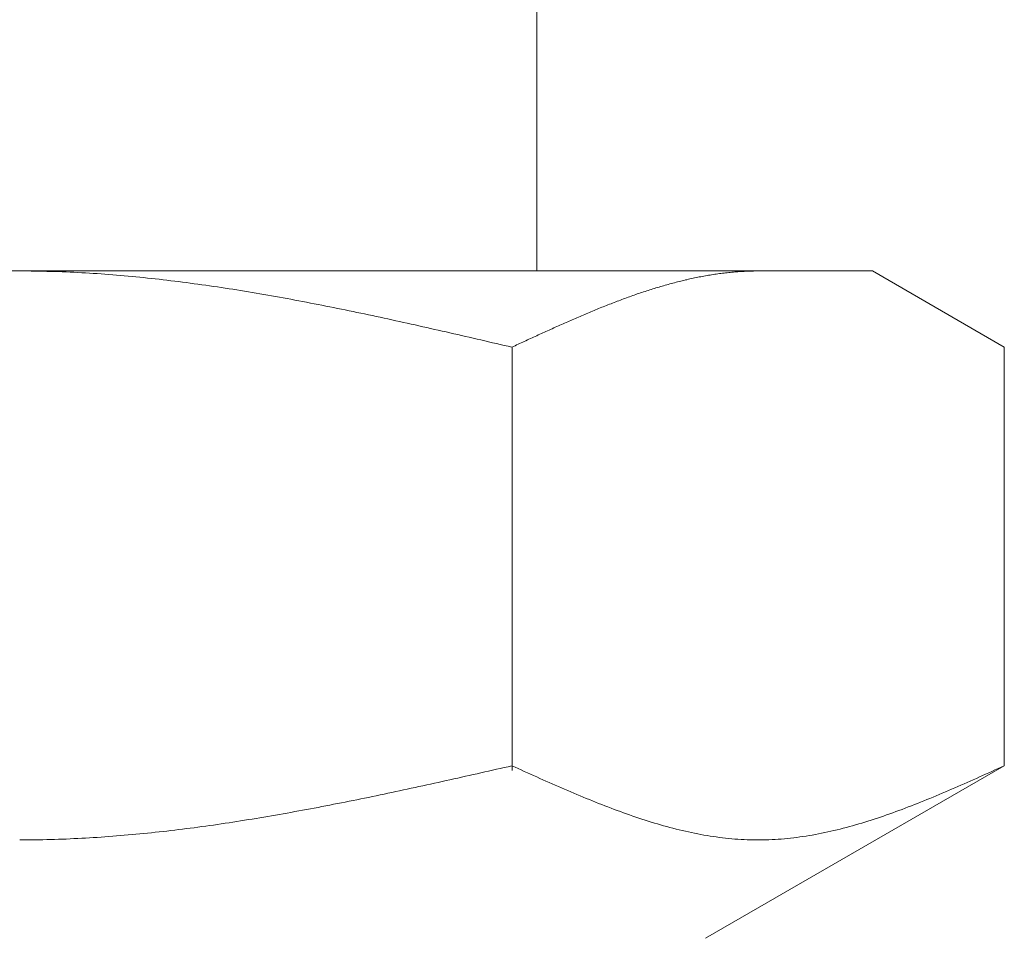
# Model space of a CAD drawing. Units: millimetres. Extents: x 3797 to 15708, y 3126 to 10075.
# Drawn here: x 7534 to 7547, y 4490 to 4502 of the extents above; entities that cross this region are included whole.
import ezdxf

# ---------------------------------------------------------------- set-up
doc = ezdxf.new("R2010")
doc.units = ezdxf.units.MM

msp = doc.modelspace()

# ---------------------------------------------------------------- linework, layer by layer
at = {"color": 3, "lineweight": 9}
for p, q in [((7541.087, 4502.902), (7541.087, 4498.902)), ((7522.612, 4498.902), (7545.612, 4498.902)), ((7534.112, 4498.902), (7534.164, 4498.902)), ((7534.164, 4498.902), (7534.216, 4498.902)), ((7534.216, 4498.902), (7534.268, 4498.901)), ((7534.268, 4498.901), (7534.321, 4498.9)), ((7534.321, 4498.9), (7534.373, 4498.9)), ((7534.373, 4498.9), (7534.425, 4498.899)), ((7534.425, 4498.899), (7534.477, 4498.897)), ((7534.477, 4498.897), (7534.53, 4498.896)), ((7534.53, 4498.896), (7534.582, 4498.894)), ((7534.582, 4498.894), (7534.634, 4498.893)), ((7534.634, 4498.893), (7534.687, 4498.891)), ((7534.687, 4498.891), (7534.739, 4498.889)), ((7534.739, 4498.889), (7534.791, 4498.886)), ((7534.791, 4498.886), (7534.843, 4498.884)), ((7534.843, 4498.884), (7534.896, 4498.881)), ((7534.896, 4498.881), (7534.948, 4498.878)), ((7534.948, 4498.878), (7535, 4498.876)), ((7535, 4498.876), (7535.053, 4498.872)), ((7535.053, 4498.872), (7535.105, 4498.869)), ((7535.105, 4498.869), (7535.157, 4498.866)), ((7535.157, 4498.866), (7535.209, 4498.862)), ((7535.209, 4498.862), (7535.262, 4498.858)), ((7535.262, 4498.858), (7535.314, 4498.854)), ((7535.314, 4498.854), (7535.366, 4498.85)), ((7535.366, 4498.85), (7535.419, 4498.846)), ((7535.419, 4498.846), (7535.471, 4498.842)), ((7535.471, 4498.842), (7535.523, 4498.837)), ((7535.523, 4498.837), (7535.575, 4498.833)), ((7535.575, 4498.833), (7535.628, 4498.828)), ((7535.628, 4498.828), (7535.68, 4498.823)), ((7535.68, 4498.823), (7535.732, 4498.818)), ((7543.257, 4498.817), (7543.277, 4498.821)), ((7543.277, 4498.821), (7543.298, 4498.825)), ((7543.298, 4498.825), (7543.319, 4498.829)), ((7543.319, 4498.829), (7543.34, 4498.833)), ((7543.34, 4498.833), (7543.361, 4498.836)), ((7543.361, 4498.836), (7543.382, 4498.84)), ((7543.382, 4498.84), (7543.403, 4498.844)), ((7543.403, 4498.844), (7543.424, 4498.847)), ((7543.424, 4498.847), (7543.444, 4498.851)), ((7543.444, 4498.851), (7543.465, 4498.854)), ((7543.465, 4498.854), (7543.486, 4498.857)), ((7543.486, 4498.857), (7543.507, 4498.86)), ((7543.507, 4498.86), (7543.528, 4498.863)), ((7543.528, 4498.863), (7543.549, 4498.866)), ((7543.549, 4498.866), (7543.57, 4498.869)), ((7543.57, 4498.869), (7543.591, 4498.871)), ((7543.591, 4498.871), (7543.611, 4498.874)), ((7543.611, 4498.874), (7543.632, 4498.876)), ((7543.632, 4498.876), (7543.653, 4498.879)), ((7543.653, 4498.879), (7543.674, 4498.881)), ((7543.674, 4498.881), (7543.695, 4498.883)), ((7543.695, 4498.883), (7543.716, 4498.885)), ((7543.716, 4498.885), (7543.737, 4498.887)), ((7543.737, 4498.887), (7543.758, 4498.889)), ((7543.758, 4498.889), (7543.779, 4498.89)), ((7543.779, 4498.89), (7543.799, 4498.892)), ((7543.799, 4498.892), (7543.82, 4498.893)), ((7543.82, 4498.893), (7543.841, 4498.895)), ((7543.841, 4498.895), (7543.862, 4498.896)), ((7543.862, 4498.896), (7543.883, 4498.897)), ((7543.883, 4498.897), (7543.904, 4498.898)), ((7543.904, 4498.898), (7543.925, 4498.899)), ((7543.925, 4498.899), (7543.946, 4498.9)), ((7543.946, 4498.9), (7543.966, 4498.9)), ((7543.966, 4498.9), (7543.987, 4498.901)), ((7543.987, 4498.901), (7544.008, 4498.901)), ((7544.008, 4498.901), (7544.029, 4498.902)), ((7544.029, 4498.902), (7544.05, 4498.902)), ((7544.05, 4498.902), (7544.071, 4498.902)), ((7547.391, 4497.875), (7545.612, 4498.902)), ((7535.732, 4498.818), (7535.784, 4498.812)), ((7535.784, 4498.812), (7535.837, 4498.807)), ((7535.837, 4498.807), (7535.889, 4498.801)), ((7535.889, 4498.801), (7535.941, 4498.796)), ((7535.941, 4498.796), (7535.994, 4498.79)), ((7535.994, 4498.79), (7536.046, 4498.784)), ((7536.046, 4498.784), (7536.098, 4498.778)), ((7536.098, 4498.778), (7536.15, 4498.771)), ((7536.15, 4498.771), (7536.203, 4498.765)), ((7536.203, 4498.765), (7536.255, 4498.759)), ((7536.255, 4498.759), (7536.307, 4498.752)), ((7536.307, 4498.752), (7536.36, 4498.745)), ((7536.36, 4498.745), (7536.412, 4498.738)), ((7536.412, 4498.738), (7536.464, 4498.731)), ((7536.464, 4498.731), (7536.516, 4498.724)), ((7536.516, 4498.724), (7536.569, 4498.717)), ((7536.569, 4498.717), (7536.621, 4498.71)), ((7536.621, 4498.71), (7536.673, 4498.702)), ((7536.673, 4498.702), (7536.726, 4498.694)), ((7536.726, 4498.694), (7536.778, 4498.687)), ((7536.778, 4498.687), (7536.83, 4498.679)), ((7542.735, 4498.686), (7542.755, 4498.692)), ((7542.755, 4498.692), (7542.776, 4498.698)), ((7542.776, 4498.698), (7542.797, 4498.704)), ((7542.797, 4498.704), (7542.818, 4498.71)), ((7542.818, 4498.71), (7542.839, 4498.716)), ((7542.839, 4498.716), (7542.86, 4498.722)), ((7542.86, 4498.722), (7542.881, 4498.728)), ((7542.881, 4498.728), (7542.902, 4498.733)), ((7542.902, 4498.733), (7542.922, 4498.739)), ((7542.922, 4498.739), (7542.943, 4498.744)), ((7542.943, 4498.744), (7542.964, 4498.75)), ((7542.964, 4498.75), (7542.985, 4498.755)), ((7542.985, 4498.755), (7543.006, 4498.76)), ((7543.006, 4498.76), (7543.027, 4498.766)), ((7543.027, 4498.766), (7543.048, 4498.771)), ((7543.048, 4498.771), (7543.069, 4498.776)), ((7543.069, 4498.776), (7543.09, 4498.781)), ((7543.09, 4498.781), (7543.11, 4498.785)), ((7543.11, 4498.785), (7543.131, 4498.79)), ((7543.131, 4498.79), (7543.152, 4498.795)), ((7543.152, 4498.795), (7543.173, 4498.799)), ((7543.173, 4498.799), (7543.194, 4498.804)), ((7543.194, 4498.804), (7543.215, 4498.808)), ((7543.215, 4498.808), (7543.236, 4498.813)), ((7543.236, 4498.813), (7543.257, 4498.817)), ((7536.83, 4498.679), (7536.882, 4498.671)), ((7536.882, 4498.671), (7536.935, 4498.663)), ((7536.935, 4498.663), (7536.987, 4498.655)), ((7536.987, 4498.655), (7537.039, 4498.646)), ((7537.039, 4498.646), (7537.091, 4498.638)), ((7537.091, 4498.638), (7537.144, 4498.629)), ((7537.144, 4498.629), (7537.196, 4498.621)), ((7537.196, 4498.621), (7537.248, 4498.612)), ((7537.248, 4498.612), (7537.301, 4498.603)), ((7537.301, 4498.603), (7537.353, 4498.594)), ((7537.353, 4498.594), (7537.405, 4498.585)), ((7537.405, 4498.585), (7537.457, 4498.576)), ((7537.457, 4498.576), (7537.51, 4498.567)), ((7537.51, 4498.567), (7537.562, 4498.558)), ((7537.562, 4498.558), (7537.614, 4498.549)), ((7542.317, 4498.548), (7542.338, 4498.555)), ((7542.338, 4498.555), (7542.359, 4498.563)), ((7542.359, 4498.563), (7542.38, 4498.57)), ((7542.38, 4498.57), (7542.4, 4498.577)), ((7542.4, 4498.577), (7542.421, 4498.585)), ((7542.421, 4498.585), (7542.442, 4498.592)), ((7542.442, 4498.592), (7542.463, 4498.599)), ((7542.463, 4498.599), (7542.484, 4498.606)), ((7542.484, 4498.606), (7542.505, 4498.613)), ((7542.505, 4498.613), (7542.526, 4498.62)), ((7542.526, 4498.62), (7542.547, 4498.627)), ((7542.547, 4498.627), (7542.568, 4498.634)), ((7542.568, 4498.634), (7542.588, 4498.64)), ((7542.588, 4498.64), (7542.609, 4498.647)), ((7542.609, 4498.647), (7542.63, 4498.654)), ((7542.63, 4498.654), (7542.651, 4498.66)), ((7542.651, 4498.66), (7542.672, 4498.667)), ((7542.672, 4498.667), (7542.693, 4498.673)), ((7542.693, 4498.673), (7542.714, 4498.68)), ((7542.714, 4498.68), (7542.735, 4498.686)), ((7537.614, 4498.549), (7537.667, 4498.539)), ((7537.667, 4498.539), (7537.719, 4498.529)), ((7537.719, 4498.529), (7537.771, 4498.52)), ((7537.771, 4498.52), (7537.823, 4498.51)), ((7537.823, 4498.51), (7537.876, 4498.5)), ((7537.876, 4498.5), (7537.928, 4498.49)), ((7537.928, 4498.49), (7537.98, 4498.48)), ((7537.98, 4498.48), (7538.033, 4498.47)), ((7538.033, 4498.47), (7538.085, 4498.46)), ((7538.085, 4498.46), (7538.137, 4498.45)), ((7538.137, 4498.45), (7538.189, 4498.44)), ((7538.189, 4498.44), (7538.242, 4498.429)), ((7538.242, 4498.429), (7538.294, 4498.419)), ((7541.983, 4498.42), (7542.004, 4498.429)), ((7542.004, 4498.429), (7542.025, 4498.437)), ((7542.025, 4498.437), (7542.046, 4498.445)), ((7542.046, 4498.445), (7542.066, 4498.453)), ((7542.066, 4498.453), (7542.087, 4498.461)), ((7542.087, 4498.461), (7542.108, 4498.47)), ((7542.108, 4498.47), (7542.129, 4498.478)), ((7542.129, 4498.478), (7542.15, 4498.486)), ((7542.15, 4498.486), (7542.171, 4498.494)), ((7542.171, 4498.494), (7542.192, 4498.501)), ((7542.192, 4498.501), (7542.213, 4498.509)), ((7542.213, 4498.509), (7542.233, 4498.517)), ((7542.233, 4498.517), (7542.254, 4498.525)), ((7542.254, 4498.525), (7542.275, 4498.532)), ((7542.275, 4498.532), (7542.296, 4498.54)), ((7542.296, 4498.54), (7542.317, 4498.548)), ((7538.294, 4498.419), (7538.346, 4498.408)), ((7538.346, 4498.408), (7538.398, 4498.398)), ((7538.398, 4498.398), (7538.451, 4498.387)), ((7538.451, 4498.387), (7538.503, 4498.376)), ((7538.503, 4498.376), (7538.555, 4498.366)), ((7538.555, 4498.366), (7538.608, 4498.355)), ((7538.608, 4498.355), (7538.66, 4498.344)), ((7538.66, 4498.344), (7538.712, 4498.333)), ((7538.712, 4498.333), (7538.764, 4498.322)), ((7538.764, 4498.322), (7538.817, 4498.311)), ((7538.817, 4498.311), (7538.869, 4498.3)), ((7538.869, 4498.3), (7538.921, 4498.289)), ((7538.921, 4498.289), (7538.974, 4498.277)), ((7541.649, 4498.281), (7541.67, 4498.29)), ((7541.67, 4498.29), (7541.691, 4498.299)), ((7541.691, 4498.299), (7541.711, 4498.308)), ((7541.711, 4498.308), (7541.732, 4498.317)), ((7541.732, 4498.317), (7541.753, 4498.326)), ((7541.753, 4498.326), (7541.774, 4498.335)), ((7541.774, 4498.335), (7541.795, 4498.343)), ((7541.795, 4498.343), (7541.816, 4498.352)), ((7541.816, 4498.352), (7541.837, 4498.361)), ((7541.837, 4498.361), (7541.858, 4498.369)), ((7541.858, 4498.369), (7541.879, 4498.378)), ((7541.879, 4498.378), (7541.899, 4498.386)), ((7541.899, 4498.386), (7541.92, 4498.395)), ((7541.92, 4498.395), (7541.941, 4498.403)), ((7541.941, 4498.403), (7541.962, 4498.412)), ((7541.962, 4498.412), (7541.983, 4498.42)), ((7538.974, 4498.277), (7539.026, 4498.266)), ((7539.026, 4498.266), (7539.078, 4498.255)), ((7539.078, 4498.255), (7539.13, 4498.243)), ((7539.13, 4498.243), (7539.183, 4498.232)), ((7539.183, 4498.232), (7539.235, 4498.22)), ((7539.235, 4498.22), (7539.287, 4498.209)), ((7539.287, 4498.209), (7539.34, 4498.197)), ((7539.34, 4498.197), (7539.392, 4498.186)), ((7539.392, 4498.186), (7539.444, 4498.174)), ((7539.444, 4498.174), (7539.496, 4498.162)), ((7539.496, 4498.162), (7539.549, 4498.151)), ((7541.357, 4498.153), (7541.377, 4498.162)), ((7541.377, 4498.162), (7541.398, 4498.171)), ((7541.398, 4498.171), (7541.419, 4498.181)), ((7541.419, 4498.181), (7541.44, 4498.19)), ((7541.44, 4498.19), (7541.461, 4498.199)), ((7541.461, 4498.199), (7541.482, 4498.208)), ((7541.482, 4498.208), (7541.503, 4498.218)), ((7541.503, 4498.218), (7541.524, 4498.227)), ((7541.524, 4498.227), (7541.544, 4498.236)), ((7541.544, 4498.236), (7541.565, 4498.245)), ((7541.565, 4498.245), (7541.586, 4498.254)), ((7541.586, 4498.254), (7541.607, 4498.263)), ((7541.607, 4498.263), (7541.628, 4498.272)), ((7541.628, 4498.272), (7541.649, 4498.281)), ((7539.549, 4498.151), (7539.601, 4498.139)), ((7539.601, 4498.139), (7539.653, 4498.127)), ((7539.653, 4498.127), (7539.705, 4498.115)), ((7539.705, 4498.115), (7539.758, 4498.104)), ((7539.758, 4498.104), (7539.81, 4498.092)), ((7539.81, 4498.092), (7539.862, 4498.08)), ((7539.862, 4498.08), (7539.915, 4498.068)), ((7539.915, 4498.068), (7539.967, 4498.056)), ((7539.967, 4498.056), (7540.019, 4498.044)), ((7540.019, 4498.044), (7540.071, 4498.032)), ((7540.071, 4498.032), (7540.124, 4498.02)), ((7541.064, 4498.02), (7541.085, 4498.029)), ((7541.085, 4498.029), (7541.106, 4498.039)), ((7541.106, 4498.039), (7541.127, 4498.048)), ((7541.127, 4498.048), (7541.148, 4498.058)), ((7541.148, 4498.058), (7541.169, 4498.068)), ((7541.169, 4498.068), (7541.19, 4498.077)), ((7541.19, 4498.077), (7541.21, 4498.087)), ((7541.21, 4498.087), (7541.231, 4498.096)), ((7541.231, 4498.096), (7541.252, 4498.106)), ((7541.252, 4498.106), (7541.273, 4498.115)), ((7541.273, 4498.115), (7541.294, 4498.124)), ((7541.294, 4498.124), (7541.315, 4498.134)), ((7541.315, 4498.134), (7541.336, 4498.143)), ((7541.336, 4498.143), (7541.357, 4498.153)), ((7540.124, 4498.02), (7540.176, 4498.008)), ((7540.176, 4498.008), (7540.228, 4497.996)), ((7540.228, 4497.996), (7540.281, 4497.984)), ((7540.281, 4497.984), (7540.333, 4497.972)), ((7540.333, 4497.972), (7540.385, 4497.96)), ((7540.385, 4497.96), (7540.437, 4497.948)), ((7540.437, 4497.948), (7540.49, 4497.935)), ((7540.49, 4497.935), (7540.542, 4497.923)), ((7540.542, 4497.923), (7540.594, 4497.911)), ((7540.594, 4497.911), (7540.646, 4497.899)), ((7540.646, 4497.899), (7540.699, 4497.887)), ((7540.772, 4497.884), (7540.793, 4497.894)), ((7540.793, 4497.894), (7540.814, 4497.904)), ((7540.814, 4497.904), (7540.835, 4497.914)), ((7540.835, 4497.914), (7540.855, 4497.923)), ((7540.855, 4497.923), (7540.876, 4497.933)), ((7540.876, 4497.933), (7540.897, 4497.943)), ((7540.897, 4497.943), (7540.918, 4497.952)), ((7540.918, 4497.952), (7540.939, 4497.962)), ((7540.939, 4497.962), (7540.96, 4497.972)), ((7540.96, 4497.972), (7540.981, 4497.981)), ((7540.981, 4497.981), (7541.002, 4497.991)), ((7541.002, 4497.991), (7541.022, 4498)), ((7541.022, 4498), (7541.043, 4498.01)), ((7541.043, 4498.01), (7541.064, 4498.02)), ((7540.699, 4497.887), (7540.751, 4497.875)), ((7540.751, 4497.875), (7540.772, 4497.884)), ((7540.752, 4492.163), (7540.752, 4497.875)), ((7547.391, 4492.228), (7547.391, 4497.875)), ((7540.49, 4492.169), (7540.542, 4492.181)), ((7540.542, 4492.181), (7540.594, 4492.193)), ((7540.594, 4492.193), (7540.646, 4492.204)), ((7540.646, 4492.204), (7540.699, 4492.216)), ((7540.699, 4492.216), (7540.751, 4492.228)), ((7540.751, 4492.228), (7540.793, 4492.209)), ((7540.793, 4492.209), (7540.835, 4492.19)), ((7540.835, 4492.19), (7540.876, 4492.172)), ((7547.391, 4492.228), (7543.362, 4489.902)), ((7547.265, 4492.172), (7547.307, 4492.19)), ((7547.307, 4492.19), (7547.349, 4492.209)), ((7547.349, 4492.209), (7547.391, 4492.228)), ((7539.915, 4492.04), (7539.967, 4492.052)), ((7539.967, 4492.052), (7540.019, 4492.063)), ((7540.019, 4492.063), (7540.071, 4492.075)), ((7540.071, 4492.075), (7540.124, 4492.087)), ((7540.124, 4492.087), (7540.176, 4492.098)), ((7540.176, 4492.098), (7540.228, 4492.11)), ((7540.228, 4492.11), (7540.281, 4492.122)), ((7540.281, 4492.122), (7540.333, 4492.134)), ((7540.333, 4492.134), (7540.385, 4492.145)), ((7540.385, 4492.145), (7540.437, 4492.157)), ((7540.437, 4492.157), (7540.49, 4492.169)), ((7540.876, 4492.172), (7540.918, 4492.153)), ((7540.918, 4492.153), (7540.96, 4492.134)), ((7540.96, 4492.134), (7541.002, 4492.115)), ((7541.002, 4492.115), (7541.043, 4492.096)), ((7541.043, 4492.096), (7541.085, 4492.078)), ((7541.085, 4492.078), (7541.127, 4492.059)), ((7541.127, 4492.059), (7541.169, 4492.04)), ((7546.973, 4492.04), (7547.015, 4492.059)), ((7547.015, 4492.059), (7547.057, 4492.078)), ((7547.057, 4492.078), (7547.098, 4492.096)), ((7547.098, 4492.096), (7547.14, 4492.115)), ((7547.14, 4492.115), (7547.182, 4492.134)), ((7547.182, 4492.134), (7547.224, 4492.153)), ((7547.224, 4492.153), (7547.265, 4492.172)), ((7539.34, 4491.914), (7539.392, 4491.925)), ((7539.392, 4491.925), (7539.444, 4491.937)), ((7539.444, 4491.937), (7539.496, 4491.948)), ((7539.496, 4491.948), (7539.549, 4491.959)), ((7539.549, 4491.959), (7539.601, 4491.971)), ((7539.601, 4491.971), (7539.653, 4491.982)), ((7539.653, 4491.982), (7539.705, 4491.994)), ((7539.705, 4491.994), (7539.758, 4492.005)), ((7539.758, 4492.005), (7539.81, 4492.017)), ((7539.81, 4492.017), (7539.862, 4492.029)), ((7539.862, 4492.029), (7539.915, 4492.04)), ((7541.169, 4492.04), (7541.21, 4492.022)), ((7541.21, 4492.022), (7541.252, 4492.003)), ((7541.252, 4492.003), (7541.294, 4491.985)), ((7541.294, 4491.985), (7541.336, 4491.967)), ((7541.336, 4491.967), (7541.377, 4491.948)), ((7541.377, 4491.948), (7541.419, 4491.93)), ((7541.419, 4491.93), (7541.461, 4491.912)), ((7546.681, 4491.912), (7546.722, 4491.93)), ((7546.722, 4491.93), (7546.764, 4491.948)), ((7546.764, 4491.948), (7546.806, 4491.967)), ((7546.806, 4491.967), (7546.848, 4491.985)), ((7546.848, 4491.985), (7546.889, 4492.003)), ((7546.889, 4492.003), (7546.931, 4492.022)), ((7546.931, 4492.022), (7546.973, 4492.04)), ((7538.66, 4491.771), (7538.712, 4491.782)), ((7538.712, 4491.782), (7538.764, 4491.793)), ((7538.764, 4491.793), (7538.817, 4491.803)), ((7538.817, 4491.803), (7538.869, 4491.814)), ((7538.869, 4491.814), (7538.921, 4491.825)), ((7538.921, 4491.825), (7538.974, 4491.836)), ((7538.974, 4491.836), (7539.026, 4491.847)), ((7539.026, 4491.847), (7539.078, 4491.858)), ((7539.078, 4491.858), (7539.13, 4491.869)), ((7539.13, 4491.869), (7539.183, 4491.88)), ((7539.183, 4491.88), (7539.235, 4491.892)), ((7539.235, 4491.892), (7539.287, 4491.903)), ((7539.287, 4491.903), (7539.34, 4491.914)), ((7541.461, 4491.912), (7541.503, 4491.894)), ((7541.503, 4491.894), (7541.544, 4491.876)), ((7541.544, 4491.876), (7541.586, 4491.859)), ((7541.586, 4491.859), (7541.628, 4491.841)), ((7541.628, 4491.841), (7541.67, 4491.824)), ((7541.67, 4491.824), (7541.711, 4491.806)), ((7541.711, 4491.806), (7541.753, 4491.789)), ((7541.753, 4491.789), (7541.795, 4491.772)), ((7546.347, 4491.772), (7546.388, 4491.789)), ((7546.388, 4491.789), (7546.43, 4491.806)), ((7546.43, 4491.806), (7546.472, 4491.824)), ((7546.472, 4491.824), (7546.514, 4491.841)), ((7546.514, 4491.841), (7546.555, 4491.859)), ((7546.555, 4491.859), (7546.597, 4491.876)), ((7546.597, 4491.876), (7546.639, 4491.894)), ((7546.639, 4491.894), (7546.681, 4491.912)), ((7538.033, 4491.648), (7538.085, 4491.658)), ((7538.085, 4491.658), (7538.137, 4491.668)), ((7538.137, 4491.668), (7538.189, 4491.678)), ((7538.189, 4491.678), (7538.242, 4491.688)), ((7538.242, 4491.688), (7538.294, 4491.698)), ((7538.294, 4491.698), (7538.346, 4491.709)), ((7538.346, 4491.709), (7538.398, 4491.719)), ((7538.398, 4491.719), (7538.451, 4491.729)), ((7538.451, 4491.729), (7538.503, 4491.74)), ((7538.503, 4491.74), (7538.555, 4491.75)), ((7538.555, 4491.75), (7538.608, 4491.761)), ((7538.608, 4491.761), (7538.66, 4491.771)), ((7541.795, 4491.772), (7541.837, 4491.755)), ((7541.837, 4491.755), (7541.879, 4491.738)), ((7541.879, 4491.738), (7541.92, 4491.722)), ((7541.92, 4491.722), (7541.962, 4491.705)), ((7541.962, 4491.705), (7542.004, 4491.689)), ((7542.004, 4491.689), (7542.046, 4491.673)), ((7542.046, 4491.673), (7542.087, 4491.657)), ((7542.087, 4491.657), (7542.129, 4491.641)), ((7546.013, 4491.641), (7546.054, 4491.657)), ((7546.054, 4491.657), (7546.096, 4491.673)), ((7546.096, 4491.673), (7546.138, 4491.689)), ((7546.138, 4491.689), (7546.18, 4491.705)), ((7546.18, 4491.705), (7546.221, 4491.722)), ((7546.221, 4491.722), (7546.263, 4491.738)), ((7546.263, 4491.738), (7546.305, 4491.755)), ((7546.305, 4491.755), (7546.347, 4491.772)), ((7537.248, 4491.51), (7537.301, 4491.519)), ((7537.301, 4491.519), (7537.353, 4491.527)), ((7537.353, 4491.527), (7537.405, 4491.536)), ((7537.405, 4491.536), (7537.457, 4491.545)), ((7537.457, 4491.545), (7537.51, 4491.554)), ((7537.51, 4491.554), (7537.562, 4491.563)), ((7537.562, 4491.563), (7537.614, 4491.572)), ((7537.614, 4491.572), (7537.667, 4491.581)), ((7537.667, 4491.581), (7537.719, 4491.591)), ((7537.719, 4491.591), (7537.771, 4491.6)), ((7537.771, 4491.6), (7537.823, 4491.61)), ((7537.823, 4491.61), (7537.876, 4491.619)), ((7537.876, 4491.619), (7537.928, 4491.629)), ((7537.928, 4491.629), (7537.98, 4491.638)), ((7537.98, 4491.638), (7538.033, 4491.648)), ((7542.129, 4491.641), (7542.171, 4491.626)), ((7542.171, 4491.626), (7542.213, 4491.61)), ((7542.213, 4491.61), (7542.254, 4491.595)), ((7542.254, 4491.595), (7542.296, 4491.58)), ((7542.296, 4491.58), (7542.338, 4491.566)), ((7542.338, 4491.566), (7542.38, 4491.551)), ((7542.38, 4491.551), (7542.421, 4491.537)), ((7542.421, 4491.537), (7542.463, 4491.523)), ((7542.463, 4491.523), (7542.505, 4491.509)), ((7545.637, 4491.509), (7545.679, 4491.523)), ((7545.679, 4491.523), (7545.72, 4491.537)), ((7545.72, 4491.537), (7545.762, 4491.551)), ((7545.762, 4491.551), (7545.804, 4491.566)), ((7545.804, 4491.566), (7545.846, 4491.58)), ((7545.846, 4491.58), (7545.887, 4491.595)), ((7545.887, 4491.595), (7545.929, 4491.61)), ((7545.929, 4491.61), (7545.971, 4491.626)), ((7545.971, 4491.626), (7546.013, 4491.641)), ((7536.36, 4491.381), (7536.412, 4491.387)), ((7536.412, 4491.387), (7536.464, 4491.394)), ((7536.464, 4491.394), (7536.516, 4491.401)), ((7536.516, 4491.401), (7536.569, 4491.408)), ((7536.569, 4491.408), (7536.621, 4491.415)), ((7536.621, 4491.415), (7536.673, 4491.423)), ((7536.673, 4491.423), (7536.726, 4491.43)), ((7536.726, 4491.43), (7536.778, 4491.438)), ((7536.778, 4491.438), (7536.83, 4491.445)), ((7536.83, 4491.445), (7536.882, 4491.453)), ((7536.882, 4491.453), (7536.935, 4491.461)), ((7536.935, 4491.461), (7536.987, 4491.469)), ((7536.987, 4491.469), (7537.039, 4491.477)), ((7537.039, 4491.477), (7537.091, 4491.485)), ((7537.091, 4491.485), (7537.144, 4491.493)), ((7537.144, 4491.493), (7537.196, 4491.502)), ((7537.196, 4491.502), (7537.248, 4491.51)), ((7542.505, 4491.509), (7542.547, 4491.496)), ((7542.547, 4491.496), (7542.588, 4491.483)), ((7542.588, 4491.483), (7542.63, 4491.47)), ((7542.63, 4491.47), (7542.672, 4491.457)), ((7542.672, 4491.457), (7542.714, 4491.445)), ((7542.714, 4491.445), (7542.755, 4491.432)), ((7542.755, 4491.432), (7542.797, 4491.421)), ((7542.797, 4491.421), (7542.839, 4491.409)), ((7542.839, 4491.409), (7542.881, 4491.398)), ((7542.881, 4491.398), (7542.922, 4491.387)), ((7542.922, 4491.387), (7542.964, 4491.376)), ((7545.177, 4491.376), (7545.219, 4491.387)), ((7545.219, 4491.387), (7545.261, 4491.398)), ((7545.261, 4491.398), (7545.303, 4491.409)), ((7545.303, 4491.409), (7545.344, 4491.421)), ((7545.344, 4491.421), (7545.386, 4491.432)), ((7545.386, 4491.432), (7545.428, 4491.445)), ((7545.428, 4491.445), (7545.47, 4491.457)), ((7545.47, 4491.457), (7545.511, 4491.47)), ((7545.511, 4491.47), (7545.553, 4491.483)), ((7545.553, 4491.483), (7545.595, 4491.496)), ((7545.595, 4491.496), (7545.637, 4491.509)), ((7534.896, 4491.248), (7534.948, 4491.251)), ((7534.948, 4491.251), (7535, 4491.254)), ((7535, 4491.254), (7535.053, 4491.257)), ((7535.053, 4491.257), (7535.105, 4491.26)), ((7535.105, 4491.26), (7535.157, 4491.263)), ((7535.157, 4491.263), (7535.209, 4491.267)), ((7535.209, 4491.267), (7535.262, 4491.271)), ((7535.262, 4491.271), (7535.314, 4491.274)), ((7535.314, 4491.274), (7535.366, 4491.278)), ((7535.366, 4491.278), (7535.419, 4491.282)), ((7535.419, 4491.282), (7535.471, 4491.287)), ((7535.471, 4491.287), (7535.523, 4491.291)), ((7535.523, 4491.291), (7535.575, 4491.296)), ((7535.575, 4491.296), (7535.628, 4491.3)), ((7535.628, 4491.3), (7535.68, 4491.305)), ((7535.68, 4491.305), (7535.732, 4491.31)), ((7535.732, 4491.31), (7535.784, 4491.315)), ((7535.784, 4491.315), (7535.837, 4491.321)), ((7535.837, 4491.321), (7535.889, 4491.326)), ((7535.889, 4491.326), (7535.941, 4491.332)), ((7535.941, 4491.332), (7535.994, 4491.337)), ((7535.994, 4491.337), (7536.046, 4491.343)), ((7536.046, 4491.343), (7536.098, 4491.349)), ((7536.098, 4491.349), (7536.15, 4491.355)), ((7536.15, 4491.355), (7536.203, 4491.361)), ((7536.203, 4491.361), (7536.255, 4491.368)), ((7536.255, 4491.368), (7536.307, 4491.374)), ((7536.307, 4491.374), (7536.36, 4491.381)), ((7542.964, 4491.376), (7543.006, 4491.366)), ((7543.006, 4491.366), (7543.048, 4491.356)), ((7543.048, 4491.356), (7543.09, 4491.346)), ((7543.09, 4491.346), (7543.131, 4491.337)), ((7543.131, 4491.337), (7543.173, 4491.328)), ((7543.173, 4491.328), (7543.215, 4491.319)), ((7543.215, 4491.319), (7543.257, 4491.311)), ((7543.257, 4491.311), (7543.298, 4491.303)), ((7543.298, 4491.303), (7543.34, 4491.295)), ((7543.34, 4491.295), (7543.382, 4491.288)), ((7543.382, 4491.288), (7543.424, 4491.281)), ((7543.424, 4491.281), (7543.465, 4491.275)), ((7543.465, 4491.275), (7543.507, 4491.269)), ((7543.507, 4491.269), (7543.549, 4491.263)), ((7543.549, 4491.263), (7543.591, 4491.258)), ((7543.591, 4491.258), (7543.632, 4491.253)), ((7543.632, 4491.253), (7543.674, 4491.249)), ((7544.468, 4491.249), (7544.509, 4491.253)), ((7544.509, 4491.253), (7544.551, 4491.258)), ((7544.551, 4491.258), (7544.593, 4491.263)), ((7544.593, 4491.263), (7544.635, 4491.269)), ((7544.635, 4491.269), (7544.676, 4491.275)), ((7544.676, 4491.275), (7544.718, 4491.281)), ((7544.718, 4491.281), (7544.76, 4491.288)), ((7544.76, 4491.288), (7544.802, 4491.295)), ((7544.802, 4491.295), (7544.843, 4491.303)), ((7544.843, 4491.303), (7544.885, 4491.311)), ((7544.885, 4491.311), (7544.927, 4491.319)), ((7544.927, 4491.319), (7544.969, 4491.328)), ((7544.969, 4491.328), (7545.01, 4491.337)), ((7545.01, 4491.337), (7545.052, 4491.346)), ((7545.052, 4491.346), (7545.094, 4491.356)), ((7545.094, 4491.356), (7545.136, 4491.366)), ((7545.136, 4491.366), (7545.177, 4491.376)), ((7534.112, 4491.228), (7534.164, 4491.228)), ((7534.164, 4491.228), (7534.216, 4491.228)), ((7534.216, 4491.228), (7534.268, 4491.229)), ((7534.268, 4491.229), (7534.321, 4491.23)), ((7534.321, 4491.23), (7534.373, 4491.23)), ((7534.373, 4491.23), (7534.425, 4491.231)), ((7534.425, 4491.231), (7534.477, 4491.233)), ((7534.477, 4491.233), (7534.53, 4491.234)), ((7534.53, 4491.234), (7534.582, 4491.235)), ((7534.582, 4491.235), (7534.634, 4491.237)), ((7534.634, 4491.237), (7534.687, 4491.239)), ((7534.687, 4491.239), (7534.739, 4491.241)), ((7534.739, 4491.241), (7534.791, 4491.243)), ((7534.791, 4491.243), (7534.843, 4491.246)), ((7534.843, 4491.246), (7534.896, 4491.248)), ((7543.674, 4491.249), (7543.716, 4491.245)), ((7543.716, 4491.245), (7543.758, 4491.241)), ((7543.758, 4491.241), (7543.799, 4491.238)), ((7543.799, 4491.238), (7543.841, 4491.235)), ((7543.841, 4491.235), (7543.883, 4491.233)), ((7543.883, 4491.233), (7543.925, 4491.231)), ((7543.925, 4491.231), (7543.966, 4491.23)), ((7543.966, 4491.23), (7544.008, 4491.229)), ((7544.008, 4491.229), (7544.05, 4491.228)), ((7544.05, 4491.228), (7544.092, 4491.228)), ((7544.092, 4491.228), (7544.133, 4491.229)), ((7544.133, 4491.229), (7544.175, 4491.23)), ((7544.175, 4491.23), (7544.217, 4491.231)), ((7544.217, 4491.231), (7544.259, 4491.233)), ((7544.259, 4491.233), (7544.3, 4491.235)), ((7544.3, 4491.235), (7544.342, 4491.238)), ((7544.342, 4491.238), (7544.384, 4491.241)), ((7544.384, 4491.241), (7544.426, 4491.245)), ((7544.426, 4491.245), (7544.468, 4491.249))]:
    msp.add_line(p, q, dxfattribs=at)

doc.saveas('drawing.dxf')
